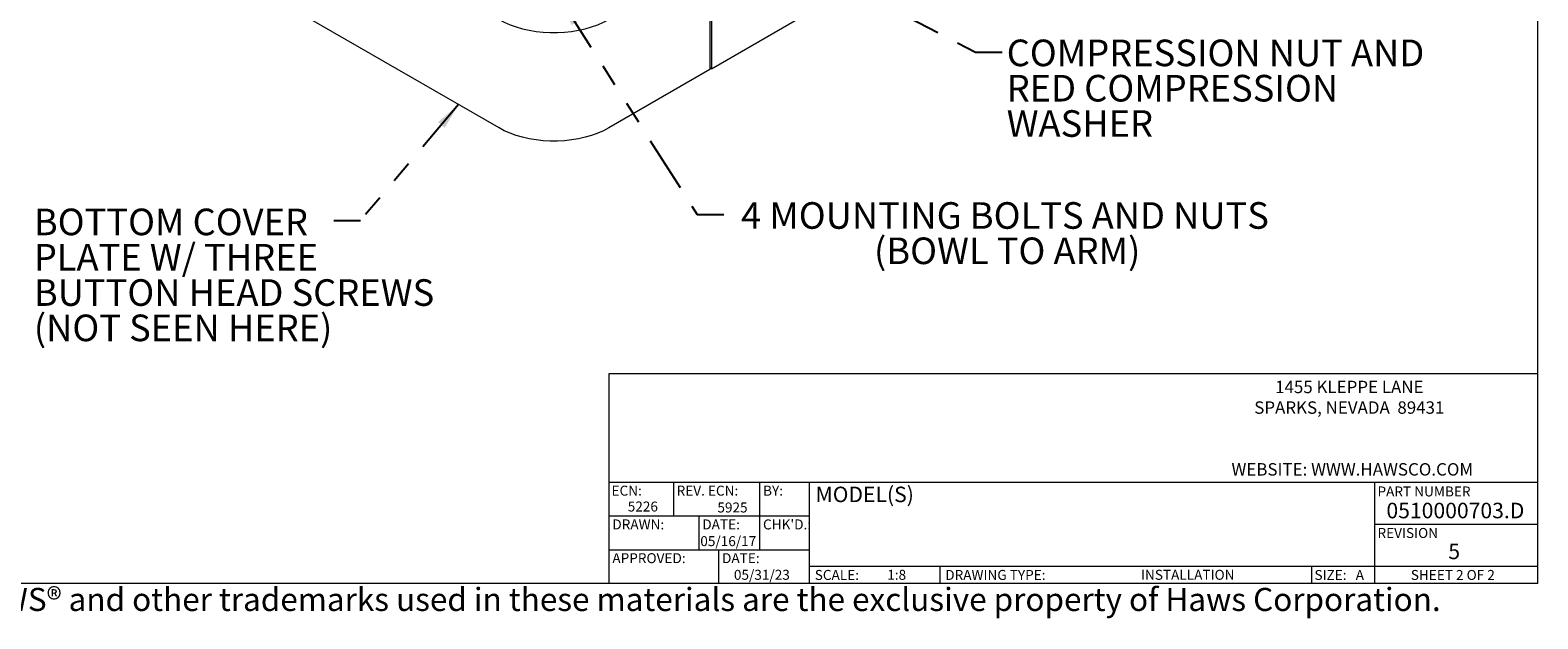
# Model space of a CAD drawing. Units: inches. Extents: x 0.2 to 10.8, y 0.2 to 8.2.
# Drawn here: x 3.8 to 10.6, y 0.2 to 2.9 of the extents above; entities that cross this region are included whole.
import ezdxf

# ---------------------------------------------------------------- set-up
doc = ezdxf.new("R2010")
doc.units = ezdxf.units.IN
doc.header["$MEASUREMENT"] = 0
doc.linetypes.add('PHANTOM', pattern=[0.5, 0.25, -0.05, 0.05, -0.05, 0.05, -0.05])
doc.layers.add('BORDER', color=7, linetype='Continuous', lineweight=35)
doc.layers.add('TXT', color=7, linetype='PHANTOM', lineweight=50)
doc.styles.add('SLDTEXTSTYLE0', font='ARIAL.TTF', dxfattribs={"width": 0.948})
doc.styles.add('SLDTEXTSTYLE1', font='ARIAL.TTF')
doc.styles.add('SLDTEXTSTYLE2', font='ARIAL.TTF', dxfattribs={"width": 0.9})
doc.styles.get("Standard").update_dxf_attribs({"font": 'ARIAL.TTF'})
doc.dimstyles.new('SLDDIMSTYLE0', dxfattribs={"dimtxt": 0.18, "dimasz": 0.12, "dimexe": 0, "dimexo": 0.0625, "dimgap": 0, "dimtad": 0, "dimtih": 1, "dimtoh": 1, "dimdec": 0, "dimrnd": 1e-09, "dimzin": 0, "dimdsep": 46, "dimlunit": 5, "dimtxsty": 'Standard', "dimsah": 1, "dimcen": 0.09, "dimadec": 0, "dimazin": 0, "dimtfac": 0.12, "dimtdec": 0, "dimtofl": 0, "dimtmove": 0, "dimatfit": 3, "dimfxl": 0, "dimfrac": 2, "dimtolj": 1, "dimtzin": 0, "dimarcsym": 0})
doc.dimstyles.new('SLDDIMSTYLE1', dxfattribs={"dimtxt": 0.18, "dimasz": 0.04, "dimexe": 0, "dimexo": 0.0625, "dimgap": 0, "dimtad": 0, "dimtih": 1, "dimtoh": 1, "dimdec": 0, "dimrnd": 1e-09, "dimzin": 0, "dimdsep": 46, "dimlunit": 5, "dimtxsty": 'Standard', "dimblk1": 'DOT', "dimblk2": 'DOT', "dimsah": 1, "dimcen": 0.09, "dimadec": 0, "dimazin": 0, "dimtfac": 0.04, "dimtdec": 0, "dimtofl": 0, "dimtmove": 0, "dimatfit": 3, "dimldrblk": 'DOT', "dimfxl": 0, "dimfrac": 2, "dimtolj": 1, "dimtzin": 0, "dimarcsym": 0})

# ---------------------------------------------------------------- blocks, each defined once
blk = doc.blocks.new('SW_NOTE_0_6')
at = {"layer": 'BORDER', "color": 0, "char_height": 0.056, "attachment_point": 2, "style": 'SLDTEXTSTYLE1'}
for s, insert in [('1455 KLEPPE LANE', (0.372, 0.0722)), ('SPARKS, NEVADA  89431', (0.372, -0.0208)), ('WEBSITE: WWW.HAWSCO.COM', (0.3856, -0.2997))]:
    blk.add_mtext(s, dxfattribs=dict(at, insert=insert))
blk = doc.blocks.new('SW_NOTE_0_9')
at = {"layer": 'TXT', "color": 0, "char_height": 0.12, "attachment_point": 2, "style": 'SLDTEXTSTYLE0'}
for s, insert in [('4 MOUNTING BOLTS AND NUTS', (1.269, 0.0549)), ('(BOWL TO ARM)', (1.279, -0.1045))]:
    blk.add_mtext(s, dxfattribs=dict(at, insert=insert))
blk = doc.blocks.new('SW_NOTE_0_11')
at = {"layer": 'TXT', "color": 0, "char_height": 0.12, "attachment_point": 1, "style": 'SLDTEXTSTYLE0'}
for s, insert in [('COMPRESSION NUT AND', (0.0203, 0.0566)), ('RED COMPRESSION ', (0.0203, -0.1028)), ('WASHER', (0.0203, -0.2622))]:
    blk.add_mtext(s, dxfattribs=dict(at, insert=insert))
blk = doc.blocks.new('_Dot')
at = {"color": 0, "linetype": 'ByBlock', "lineweight": -2}
blk.add_line((-0.5, 0), (-1, 0), dxfattribs=at)
at = {"color": 0, "linetype": 'ByBlock', "const_width": 0.5}
blk.add_lwpolyline([(-0.25, 0, 1), (0.25, 0, 1)], format="xyb", close=True, dxfattribs=at)
blk = doc.blocks.new('SW_NOTE_0_12')
at = {"layer": 'TXT', "color": 0, "char_height": 0.12, "attachment_point": 1, "style": 'SLDTEXTSTYLE0'}
for s, insert in [('BOTTOM COVER', (-1.3532, 0.055)), ('PLATE W/ THREE', (-1.3532, -0.1044)), ('BUTTON HEAD SCREWS', (-1.3532, -0.2637)), ('(NOT SEEN HERE)', (-1.3532, -0.4231))]:
    blk.add_mtext(s, dxfattribs=dict(at, insert=insert))

msp = doc.modelspace()

# ---------------------------------------------------------------- linework, layer by layer
at = {"color": 7, "linetype": 'Continuous', "lineweight": 18}
for p, q in [((6.8938, 3.2004), (6.8938, 2.7104)), ((6.9009, 3.2045), (6.9009, 2.7145)), ((5.9428, 2.4472), (5.0235, 2.9778)), ((6.9009, 2.7145), (7.357, 2.9778)), ((6.8938, 2.7104), (6.4377, 2.4472)), ((6.9009, 2.7145), (6.8938, 2.7186))]:
    msp.add_line(p, q, dxfattribs=at)
at = {"color": 7, "linetype": 'Continuous', "lineweight": 18, "flags": 128}
for points in [[(5.9428, 2.9371), (5.9667, 2.9245), (5.9925, 2.9133), (6.0199, 2.9034), (6.0489, 2.8951), (6.079, 2.8884), (6.1101, 2.8833), (6.1419, 2.8798), (6.1741, 2.8781), (6.2064, 2.8781), (6.2386, 2.8798), (6.2704, 2.8833), (6.3015, 2.8884), (6.3316, 2.8951), (6.3606, 2.9034), (6.3881, 2.9133), (6.4138, 2.9245), (6.4377, 2.9371)], [(6.4377, 2.4472), (6.4138, 2.4346), (6.3881, 2.4233), (6.3606, 2.4135), (6.3316, 2.4052), (6.3015, 2.3985), (6.2704, 2.3933), (6.2386, 2.3899), (6.2064, 2.3882), (6.1741, 2.3882), (6.1419, 2.3899), (6.1101, 2.3933), (6.079, 2.3985), (6.0489, 2.4052), (6.0199, 2.4135), (5.9925, 2.4233), (5.9667, 2.4346), (5.9428, 2.4472)]]:
    msp.add_lwpolyline(points, dxfattribs=at)
at = {"layer": 'BORDER', "lineweight": 18}
for p, q in [((10.6299, 0.3921), (10.6299, 8.1921)), ((6.438, 1.3375), (6.438, 0.3919)), ((10.6299, 1.3375), (6.438, 1.3375)), ((6.438, 0.8488), (10.6299, 0.8488)), ((6.7299, 0.8488), (6.7299, 0.6965)), ((7.1178, 0.8488), (7.1178, 0.5442)), ((7.3424, 0.8488), (7.3424, 0.3919)), ((9.8936, 0.8488), (9.8936, 0.3919)), ((6.438, 0.6965), (7.3424, 0.6965)), ((6.8441, 0.6965), (6.8441, 0.5442)), ((9.8936, 0.6594), (10.6299, 0.6594)), ((6.438, 0.5442), (7.3424, 0.5442)), ((6.9331, 0.5442), (6.9331, 0.3919)), ((7.3424, 0.47), (9.9561, 0.47)), ((7.9322, 0.47), (7.9322, 0.3919)), ((9.608, 0.47), (9.608, 0.3919)), ((9.9561, 0.47), (10.6299, 0.47)), ((10.6299, 0.3921), (0.3299, 0.3921))]:
    msp.add_line(p, q, dxfattribs=at)

# ---------------------------------------------------------------- block references
at = {"layer": 'BORDER'}
msp.add_blockref('SW_NOTE_0_6', (9.4073, 1.2344), dxfattribs=at)
at = {"layer": 'TXT'}
for name, p in [('SW_NOTE_0_11', (8.2131, 2.7895)), ('SW_NOTE_0_9', (6.9566, 2.0575)), ('SW_NOTE_0_12', (5.1972, 2.0283))]:
    msp.add_blockref(name, p, dxfattribs=at)

# ---------------------------------------------------------------- texts
at = {"layer": 'BORDER'}
for s, insert, char_height, attachment_point, style in [('ECN:', (6.4504, 0.8331), 0.04503, 1, 'SLDTEXTSTYLE2'), ('REV. ECN:', (6.744, 0.8331), 0.04503, 1, 'SLDTEXTSTYLE2'), ('BY:', (7.134, 0.8331), 0.04503, 1, 'SLDTEXTSTYLE2'), ('MODEL(S)', (7.371, 0.8287), 0.07, 1, 'SLDTEXTSTYLE1'), ('PART NUMBER', (9.9063, 0.8295), 0.045029, 1, 'SLDTEXTSTYLE2'), ('5226', (6.5917, 0.7615), 0.04499, 2, 'SLDTEXTSTYLE1'), ('5925', (6.9962, 0.7572), 0.04499, 2, 'SLDTEXTSTYLE1'), ('0510000703.D', (10.2579, 0.756), 0.07, 2, 'SLDTEXTSTYLE1'), ('DRAWN:', (6.4541, 0.6808), 0.04503, 1, 'SLDTEXTSTYLE2'), ('DATE:', (6.86, 0.6808), 0.04503, 1, 'SLDTEXTSTYLE2'), ("CHK'D.:", (7.1339, 0.6808), 0.04503, 1, 'SLDTEXTSTYLE2'), ('REVISION', (10.043, 0.6422), 0.04503, 2, 'SLDTEXTSTYLE2'), ('05/16/17', (6.9772, 0.6053), 0.04499, 2, 'SLDTEXTSTYLE2'), ('5', (10.2524, 0.5716), 0.07, 2, 'SLDTEXTSTYLE1'), ('APPROVED:', (6.4541, 0.5285), 0.04503, 1, 'SLDTEXTSTYLE2'), ('DATE:', (6.9491, 0.5285), 0.04503, 1, 'SLDTEXTSTYLE2'), ('05/31/23', (7.1289, 0.4534), 0.04499, 2, 'SLDTEXTSTYLE2'), ('SCALE:', (7.3673, 0.4528), 0.04503, 1, 'SLDTEXTSTYLE2'), ('1:8', (7.7371, 0.4534), 0.04503, 2, 'SLDTEXTSTYLE2'), ('DRAWING TYPE:', (7.9561, 0.4528), 0.045029, 1, 'SLDTEXTSTYLE2'), ('INSTALLATION', (9.0503, 0.4534), 0.045029, 2, 'SLDTEXTSTYLE2'), ('SIZE:   A', (9.7337, 0.4526), 0.04503, 2, 'SLDTEXTSTYLE2'), ('SHEET 2 OF 2', (10.2462, 0.4527), 0.045, 2, 'SLDTEXTSTYLE0'), ('© 2023 Haws Corporation - All Rights Reserved.  HAWS® and other trademarks used in these materials are the exclusive property of Haws Corporation.', (0.3295, 0.3718), 0.1041667, 1, 'SLDTEXTSTYLE0')]:
    msp.add_mtext(s, dxfattribs=dict(at, insert=insert, char_height=char_height, attachment_point=attachment_point, style=style))

# ---------------------------------------------------------------- leaders
at = {"layer": 'TXT'}
for points, dimstyle in [([(6.3691, 3.6822), (8.0931, 2.7895), (8.2131, 2.7895)], 'SLDDIMSTYLE1'), ([(6.2229, 3.0229), (6.8366, 2.0575), (6.9566, 2.0575)], 'SLDDIMSTYLE0'), ([(5.7602, 2.5526), (5.3172, 2.0283), (5.1972, 2.0283)], 'SLDDIMSTYLE0')]:
    msp.add_leader(points, dimstyle=dimstyle, dxfattribs=at)

doc.saveas('drawing.dxf')
